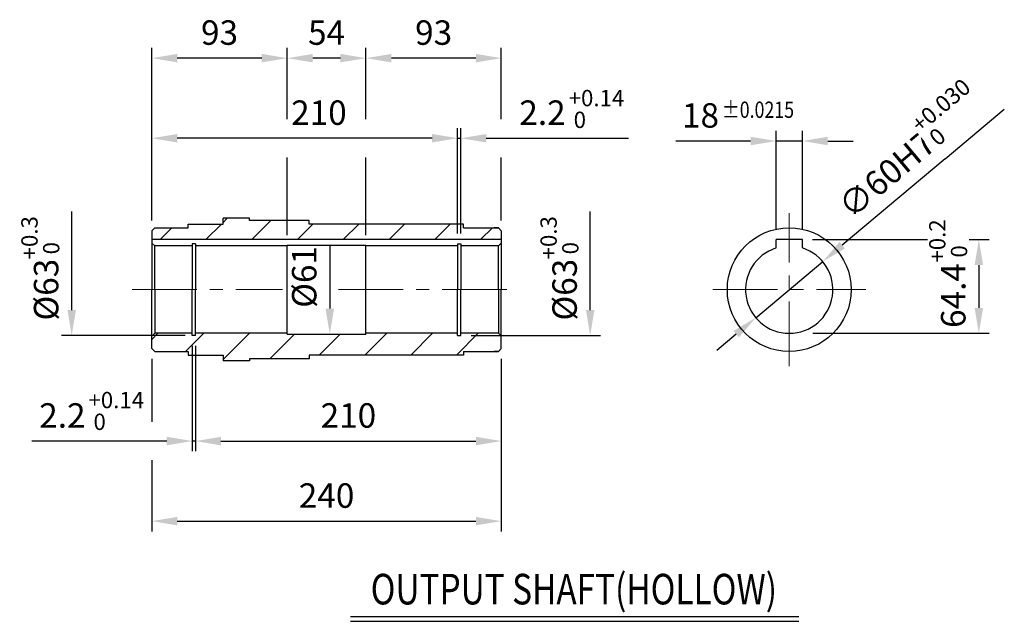
# Model space of a CAD drawing. Units: millimetres. Extents: x 354 to 3185, y 145 to 2147.
# Drawn here: x 865 to 1541, y 227 to 640 of the extents above; entities that cross this region are included whole.
import ezdxf
from ezdxf.enums import TextEntityAlignment as Align

# ---------------------------------------------------------------- set-up
doc = ezdxf.new("R2010")
doc.units = ezdxf.units.MM
doc.header["$LTSCALE"] = 0.2
doc.linetypes.add('CENTER', pattern=[50.8, 31.75, -6.35, 6.35, -6.35])
for name, color, linetype, lineweight in [('글씨', 2, 'Continuous', 13), ('외형선-폼', 7, 'Continuous', 25), ('중심선', 1, 'CENTER', 13)]:
    doc.layers.add(name, color=color, linetype=linetype, lineweight=lineweight)
for name, color, linetype in [('외형선', 3, 'Continuous'), ('윤곽선', 2, 'Continuous'), ('치수선', 1, 'Continuous')]:
    doc.layers.add(name, color=color, linetype=linetype)
doc.styles.add('ROMANS', font='romans.shx', dxfattribs={"width": 0.8, "bigfont": 'whgtxt.shx'})
doc.dimstyles.new('ISO-25$0', dxfattribs={"dimscale": 7, "dimtxt": 2.4, "dimasz": 2.5, "dimexe": 1, "dimexo": 1, "dimgap": 1, "dimtad": 1, "dimdec": 4, "dimdsep": 46, "dimtxsty": 'ROMANS', "dimcen": 0, "dimclrd": 2, "dimclre": 2, "dimclrt": 1, "dimadec": 4, "dimazin": 2, "dimtfac": 1, "dimtdec": 4, "dimtmove": 0, "dimatfit": 3, "dimfxl": 0, "dimarcsym": 0})
doc.dimstyles.new('ISO-25$3', dxfattribs={"dimscale": 7, "dimtxt": 2.4, "dimasz": 2.5, "dimexe": 1, "dimexo": 1, "dimgap": 1, "dimtad": 1, "dimdsep": 46, "dimtxsty": 'ROMANS', "dimcen": 0, "dimclrd": 2, "dimclre": 2, "dimclrt": 1, "dimadec": 0, "dimazin": 0, "dimtfac": 1, "dimtmove": 0, "dimatfit": 0, "dimfxl": 0, "dimarcsym": 0})

# ---------------------------------------------------------------- blocks, each defined once
blk = doc.blocks.new('*D104')
at = {"layer": 'Defpoints', "color": 0, "transparency": 16777216}
for p in [(1383.95, 556.92), (1383.95, 489.23), (1401.95, 489.23)]:
    blk.add_point(p, dxfattribs=at)
at = {"layer": '치수선', "color": 2, "lineweight": -2, "transparency": 16777216}
for p, q in [((1383.95, 496.23), (1383.95, 563.92)), ((1401.95, 496.23), (1401.95, 563.92)), ((1366.45, 556.92), (1315.11, 556.92)), ((1401.95, 556.92), (1383.95, 556.92)), ((1419.45, 556.92), (1436.95, 556.92))]:
    blk.add_line(p, q, dxfattribs=at)
at = {"layer": '치수선', "color": 2, "transparency": 16777216}
for points in [[(1366.45, 559.84), (1366.45, 554), (1383.95, 556.92)], [(1419.45, 559.84), (1419.45, 554), (1401.95, 556.92)]]:
    blk.add_solid(points, dxfattribs=at)
at = {"layer": '치수선', "color": 1, "transparency": 16777216, "insert": (1332.03, 572.32), "char_height": 16.8, "attachment_point": 5, "style": 'ROMANS', "bg_fill": 3, "box_fill_scale": 1.1, "bg_fill_color": 256, "bg_fill_true_color": 13158600, "bg_fill_transparency": 0}
blk.add_mtext('18', dxfattribs=at)
blk = doc.blocks.new('*D110')
at = {"layer": 'Defpoints', "color": 0, "transparency": 16777216}
for p in [(1165.25, 558.83), (1165.25, 486.33), (1167.45, 486.33)]:
    blk.add_point(p, dxfattribs=at)
at = {"layer": '치수선', "color": 2, "lineweight": -2, "transparency": 16777216}
for p, q in [((1165.25, 493.33), (1165.25, 565.83)), ((1167.45, 493.33), (1167.45, 565.83)), ((1147.75, 558.83), (1130.25, 558.83)), ((1165.25, 558.83), (1167.45, 558.83)), ((1184.95, 558.83), (1244.61, 558.83))]:
    blk.add_line(p, q, dxfattribs=at)
at = {"layer": '치수선', "color": 2, "transparency": 16777216}
for points in [[(1147.75, 561.75), (1147.75, 555.92), (1165.25, 558.83)], [(1184.95, 561.75), (1184.95, 555.92), (1167.45, 558.83)]]:
    blk.add_solid(points, dxfattribs=at)
at = {"layer": '치수선', "color": 1, "transparency": 16777216, "insert": (1223.53, 574.23), "char_height": 16.8, "attachment_point": 5, "style": 'ROMANS', "bg_fill": 3, "box_fill_scale": 1.1, "bg_fill_color": 256, "bg_fill_true_color": 13158600, "bg_fill_transparency": 0}
blk.add_mtext('2.2', dxfattribs=at)
blk = doc.blocks.new('*D111')
at = {"layer": 'Defpoints', "color": 0, "transparency": 16777216}
for p in [(955.25, 558.83), (955.25, 495.33), (1165.25, 486.33)]:
    blk.add_point(p, dxfattribs=at)
at = {"layer": '치수선', "color": 2, "lineweight": -2, "transparency": 16777216}
for p, q in [((955.25, 502.33), (955.25, 565.83)), ((1165.25, 493.33), (1165.25, 565.83)), ((1147.75, 558.83), (972.75, 558.83))]:
    blk.add_line(p, q, dxfattribs=at)
at = {"layer": '치수선', "color": 2, "transparency": 16777216}
for points in [[(972.75, 561.75), (972.75, 555.92), (955.25, 558.83)], [(1147.75, 561.75), (1147.75, 555.92), (1165.25, 558.83)]]:
    blk.add_solid(points, dxfattribs=at)
at = {"layer": '치수선', "color": 1, "transparency": 16777216, "insert": (1070.01, 574.23), "char_height": 16.8, "attachment_point": 5, "style": 'ROMANS', "bg_fill": 3, "box_fill_scale": 1.1, "bg_fill_color": 256, "bg_fill_true_color": 13158600, "bg_fill_transparency": 0}
blk.add_mtext('210', dxfattribs=at)
blk = doc.blocks.new('*D112')
at = {"layer": 'Defpoints', "color": 0, "transparency": 16777216}
for p in [(983.05, 423.33), (985.25, 423.33), (985.25, 350.83)]:
    blk.add_point(p, dxfattribs=at)
at = {"layer": '치수선', "color": 2, "lineweight": -2, "transparency": 16777216}
for p, q in [((983.05, 416.33), (983.05, 343.83)), ((985.25, 416.33), (985.25, 343.83)), ((965.55, 350.83), (872.77, 350.83)), ((985.25, 350.83), (983.05, 350.83)), ((1002.75, 350.83), (1020.25, 350.83))]:
    blk.add_line(p, q, dxfattribs=at)
at = {"layer": '치수선', "color": 2, "transparency": 16777216}
for points in [[(965.55, 353.75), (965.55, 347.92), (983.05, 350.83)], [(1002.75, 353.75), (1002.75, 347.92), (985.25, 350.83)]]:
    blk.add_solid(points, dxfattribs=at)
at = {"layer": '치수선', "color": 1, "transparency": 16777216, "insert": (893.85, 366.23), "char_height": 16.8, "attachment_point": 5, "style": 'ROMANS', "bg_fill": 3, "box_fill_scale": 1.1, "bg_fill_color": 256, "bg_fill_true_color": 13158600, "bg_fill_transparency": 0}
blk.add_mtext('2.2', dxfattribs=at)
blk = doc.blocks.new('*D105')
at = {"layer": 'Defpoints', "color": 0, "transparency": 16777216}
for p in [(985.25, 423.33), (1195.25, 414.33), (1195.25, 350.83)]:
    blk.add_point(p, dxfattribs=at)
at = {"layer": '치수선', "color": 2, "lineweight": -2, "transparency": 16777216}
for p, q in [((985.25, 416.33), (985.25, 343.83)), ((1195.25, 407.33), (1195.25, 343.83)), ((1002.75, 350.83), (1177.75, 350.83))]:
    blk.add_line(p, q, dxfattribs=at)
at = {"layer": '치수선', "color": 2, "transparency": 16777216}
for points in [[(1002.75, 353.75), (1002.75, 347.92), (985.25, 350.83)], [(1177.75, 353.75), (1177.75, 347.92), (1195.25, 350.83)]]:
    blk.add_solid(points, dxfattribs=at)
at = {"layer": '치수선', "color": 1, "transparency": 16777216, "insert": (1090.25, 366.23), "char_height": 16.8, "attachment_point": 5, "style": 'ROMANS', "bg_fill": 3, "box_fill_scale": 1.1, "bg_fill_color": 256, "bg_fill_true_color": 13158600, "bg_fill_transparency": 0}
blk.add_mtext('210', dxfattribs=at)
blk = doc.blocks.new('*D113')
at = {"layer": 'Defpoints', "color": 0, "transparency": 16777216}
for p in [(955.25, 414.33), (1195.25, 414.33), (1195.25, 295.83)]:
    blk.add_point(p, dxfattribs=at)
at = {"layer": '치수선', "color": 2, "lineweight": -2, "transparency": 16777216}
for p, q in [((955.25, 407.33), (955.25, 363.96)), ((1195.25, 407.33), (1195.25, 288.83)), ((955.25, 337.71), (955.25, 288.83)), ((972.75, 295.83), (1177.75, 295.83))]:
    blk.add_line(p, q, dxfattribs=at)
at = {"layer": '치수선', "color": 2, "transparency": 16777216}
for points in [[(972.75, 298.75), (972.75, 292.92), (955.25, 295.83)], [(1177.75, 298.75), (1177.75, 292.92), (1195.25, 295.83)]]:
    blk.add_solid(points, dxfattribs=at)
at = {"layer": '치수선', "color": 1, "transparency": 16777216, "insert": (1075.25, 311.23), "char_height": 16.8, "attachment_point": 5, "style": 'ROMANS', "bg_fill": 3, "box_fill_scale": 1.1, "bg_fill_color": 256, "bg_fill_true_color": 13158600, "bg_fill_transparency": 0}
blk.add_mtext('240', dxfattribs=at)
blk = doc.blocks.new('*D106')
at = {"layer": 'Defpoints', "color": 0, "transparency": 16777216}
for p in [(1401.95, 489.23), (1402.2, 424.83), (1523.16, 424.83)]:
    blk.add_point(p, dxfattribs=at)
at = {"layer": '치수선', "color": 2, "lineweight": -2, "transparency": 16777216}
for p, q in [((1408.95, 489.23), (1530.16, 489.23)), ((1523.16, 471.73), (1523.16, 442.33)), ((1409.2, 424.83), (1530.16, 424.83))]:
    blk.add_line(p, q, dxfattribs=at)
at = {"layer": '치수선', "color": 2, "transparency": 16777216}
for points in [[(1520.24, 471.73), (1526.07, 471.73), (1523.16, 489.23)], [(1520.24, 442.33), (1526.07, 442.33), (1523.16, 424.83)]]:
    blk.add_solid(points, dxfattribs=at)
at = {"layer": '치수선', "color": 1, "transparency": 16777216, "insert": (1507.76, 450.82), "char_height": 16.8, "attachment_point": 5, "rotation": 90, "style": 'ROMANS', "bg_fill": 3, "box_fill_scale": 1.1, "bg_fill_color": 256, "bg_fill_true_color": 13158600, "bg_fill_transparency": 0}
blk.add_mtext('64.4', dxfattribs=at)
blk = doc.blocks.new('*D107')
at = {"layer": 'Defpoints', "color": 0, "transparency": 16777216}
for p in [(1077.48, 485.33), (1077.48, 424.33), (1077.48, 424.33)]:
    blk.add_point(p, dxfattribs=at)
at = {"layer": '치수선', "color": 2, "linetype": 'ByBlock', "lineweight": -2, "transparency": 16777216}
blk.add_line((1077.48, 485.33), (1077.48, 441.83), dxfattribs=at)
at = {"layer": '치수선', "color": 2, "transparency": 16777216}
blk.add_solid([(1074.56, 441.83), (1080.39, 441.83), (1077.48, 424.33)], dxfattribs=at)
at = {"layer": '치수선', "color": 1, "transparency": 16777216, "insert": (1062.08, 463.58), "char_height": 16.8, "attachment_point": 5, "rotation": 90, "style": 'ROMANS', "bg_fill": 3, "box_fill_scale": 1.1, "bg_fill_color": 256, "bg_fill_true_color": 13158600, "bg_fill_transparency": 0}
blk.add_mtext('%%C61', dxfattribs=at)
blk = doc.blocks.new('_None')
blk = doc.blocks.new('*D108')
at = {"layer": 'Defpoints', "color": 0, "transparency": 16777216}
for p in [(900.25, 486.33), (985.25, 486.33), (985.25, 423.33)]:
    blk.add_point(p, dxfattribs=at)
at = {"layer": '치수선', "color": 2, "linetype": 'ByBlock', "lineweight": -2, "transparency": 16777216}
for p, q in [((900.25, 440.83), (900.25, 486.33)), ((978.25, 423.33), (893.25, 423.33))]:
    blk.add_line(p, q, dxfattribs=at)
at = {"layer": '치수선', "color": 2, "transparency": 16777216}
blk.add_solid([(897.33, 440.83), (903.17, 440.83), (900.25, 423.33)], dxfattribs=at)
at = {"layer": '치수선', "color": 1, "transparency": 16777216, "insert": (884.85, 454.83), "char_height": 16.8, "attachment_point": 5, "rotation": 90, "style": 'ROMANS', "bg_fill": 3, "box_fill_scale": 1.1, "bg_fill_color": 256, "bg_fill_true_color": 13158600, "bg_fill_transparency": 0}
blk.add_mtext('%%C63', dxfattribs=at)
blk = doc.blocks.new('*D114')
at = {"layer": 'Defpoints', "color": 0, "transparency": 16777216}
for p in [(1102.25, 613.83), (1195.25, 495.33), (1102.25, 485.33)]:
    blk.add_point(p, dxfattribs=at)
at = {"layer": '치수선', "color": 2, "lineweight": -2, "transparency": 16777216}
for p, q in [((1102.25, 571.96), (1102.25, 620.83)), ((1195.25, 571.96), (1195.25, 620.83)), ((1177.75, 613.83), (1119.75, 613.83)), ((1102.25, 492.33), (1102.25, 545.71)), ((1195.25, 502.33), (1195.25, 545.71))]:
    blk.add_line(p, q, dxfattribs=at)
at = {"layer": '치수선', "color": 2, "transparency": 16777216}
for points in [[(1119.75, 616.75), (1119.75, 610.92), (1102.25, 613.83)], [(1177.75, 616.75), (1177.75, 610.92), (1195.25, 613.83)]]:
    blk.add_solid(points, dxfattribs=at)
at = {"layer": '치수선', "color": 1, "transparency": 16777216, "insert": (1148.75, 629.23), "char_height": 16.8, "attachment_point": 5, "style": 'ROMANS', "bg_fill": 3, "box_fill_scale": 1.1, "bg_fill_color": 256, "bg_fill_true_color": 13158600, "bg_fill_transparency": 0}
blk.add_mtext('93', dxfattribs=at)
blk = doc.blocks.new('*D115')
at = {"layer": 'Defpoints', "color": 0, "transparency": 16777216}
for p in [(1048.25, 613.83), (1048.25, 485.33), (1102.25, 485.33)]:
    blk.add_point(p, dxfattribs=at)
at = {"layer": '치수선', "color": 2, "lineweight": -2, "transparency": 16777216}
for p, q in [((1048.25, 571.96), (1048.25, 620.83)), ((1102.25, 571.96), (1102.25, 620.83)), ((1084.75, 613.83), (1065.75, 613.83)), ((1048.25, 492.33), (1048.25, 545.71)), ((1102.25, 492.33), (1102.25, 545.71))]:
    blk.add_line(p, q, dxfattribs=at)
at = {"layer": '치수선', "color": 2, "transparency": 16777216}
for points in [[(1065.75, 616.75), (1065.75, 610.92), (1048.25, 613.83)], [(1084.75, 616.75), (1084.75, 610.92), (1102.25, 613.83)]]:
    blk.add_solid(points, dxfattribs=at)
at = {"layer": '치수선', "color": 1, "transparency": 16777216, "insert": (1075.25, 629.23), "char_height": 16.8, "attachment_point": 5, "style": 'ROMANS', "bg_fill": 3, "box_fill_scale": 1.1, "bg_fill_color": 256, "bg_fill_true_color": 13158600, "bg_fill_transparency": 0}
blk.add_mtext('54', dxfattribs=at)
blk = doc.blocks.new('*D116')
at = {"layer": 'Defpoints', "color": 0, "transparency": 16777216}
for p in [(955.25, 613.83), (955.25, 495.33), (1048.25, 485.33)]:
    blk.add_point(p, dxfattribs=at)
at = {"layer": '치수선', "color": 2, "lineweight": -2, "transparency": 16777216}
for p, q in [((955.25, 502.33), (955.25, 620.83)), ((1048.25, 571.96), (1048.25, 620.83)), ((1030.75, 613.83), (972.75, 613.83)), ((1048.25, 492.33), (1048.25, 545.71))]:
    blk.add_line(p, q, dxfattribs=at)
at = {"layer": '치수선', "color": 2, "transparency": 16777216}
for points in [[(972.75, 616.75), (972.75, 610.92), (955.25, 613.83)], [(1030.75, 616.75), (1030.75, 610.92), (1048.25, 613.83)]]:
    blk.add_solid(points, dxfattribs=at)
at = {"layer": '치수선', "color": 1, "transparency": 16777216, "insert": (1001.75, 629.23), "char_height": 16.8, "attachment_point": 5, "style": 'ROMANS', "bg_fill": 3, "box_fill_scale": 1.1, "bg_fill_color": 256, "bg_fill_true_color": 13158600, "bg_fill_transparency": 0}
blk.add_mtext('93', dxfattribs=at)
blk = doc.blocks.new('*D117')
at = {"layer": 'Defpoints', "color": 0, "transparency": 16777216}
for p in [(1415.93, 474.12), (1369.97, 435.55)]:
    blk.add_point(p, dxfattribs=at)
at = {"layer": '치수선', "color": 2, "lineweight": -2, "transparency": 16777216}
for p, q in [((1500.04, 544.69), (1429.34, 485.36)), ((1369.97, 435.55), (1415.93, 474.12)), ((1356.56, 424.3), (1343.16, 413.05))]:
    blk.add_line(p, q, dxfattribs=at)
at = {"layer": '치수선', "color": 2, "transparency": 16777216}
for points in [[(1427.46, 487.6), (1431.21, 483.13), (1415.93, 474.12)], [(1354.69, 426.53), (1358.44, 422.07), (1369.97, 435.55)]]:
    blk.add_solid(points, dxfattribs=at)
at = {"layer": '치수선', "color": 1, "transparency": 16777216, "insert": (1461.49, 532.45), "char_height": 16.8, "attachment_point": 5, "rotation": 40, "style": 'ROMANS'}
blk.add_mtext('∅60H7', dxfattribs=at)
blk = doc.blocks.new('*D109')
at = {"layer": 'Defpoints', "color": 0, "transparency": 16777216}
for p in [(1167.45, 486.33), (1256.27, 486.33), (1167.45, 423.33)]:
    blk.add_point(p, dxfattribs=at)
at = {"layer": '치수선', "color": 2, "linetype": 'ByBlock', "lineweight": -2, "transparency": 16777216}
for p, q in [((1256.27, 440.83), (1256.27, 486.33)), ((1174.45, 423.33), (1263.27, 423.33))]:
    blk.add_line(p, q, dxfattribs=at)
at = {"layer": '치수선', "color": 2, "transparency": 16777216}
blk.add_solid([(1253.36, 440.83), (1259.19, 440.83), (1256.27, 423.33)], dxfattribs=at)
at = {"layer": '치수선', "color": 1, "transparency": 16777216, "insert": (1240.87, 454.83), "char_height": 16.8, "attachment_point": 5, "rotation": 90, "style": 'ROMANS', "bg_fill": 3, "box_fill_scale": 1.1, "bg_fill_color": 256, "bg_fill_true_color": 13158600, "bg_fill_transparency": 0}
blk.add_mtext('%%C63', dxfattribs=at)

msp = doc.modelspace()

# ---------------------------------------------------------------- hatches: boundary and pattern name
at = {"layer": '치수선'}
h = msp.add_hatch(dxfattribs=at)
h.set_pattern_fill('ANSI31', color=6, scale=7, style=0)
h.set_pattern_definition([(45, (509.726, 980.9), (-15.71545, 15.71545), [])])
h.paths.add_polyline_path([(1063.24969, 502.33193), (1063.24969, 499.83193), (1169.24969, 499.83193), (1169.24969, 497.33193), (1193.24969, 497.33193), (1195.24969, 495.33193), (1195.24969, 489.23193), (955.24969, 489.23193), (955.24969, 495.33193), (957.24969, 497.33193), (980.24969, 497.33193), (980.24969, 499.83193), (1004.24969, 499.83193), (1004.24969, 503.83193), (1022.24969, 503.83193), (1022.24969, 502.33193)])
h.paths.add_polyline_path([(1048.24969, 424.83193), (1048.24969, 424.33193), (1102.24969, 424.33193), (1102.24969, 424.83193), (1165.24969, 424.83193), (1165.24969, 423.33193), (1167.44969, 423.33193), (1167.44969, 424.83193), (1193.24969, 424.83193), (1195.24969, 422.83193), (1195.24969, 414.33193), (1193.24969, 412.33193), (1190.24969, 412.33193), (1169.24969, 412.33193), (1169.24969, 409.83193), (1063.24969, 409.83193), (1063.24969, 407.33193), (1022.24969, 407.33193), (1022.24969, 405.83193), (1004.24969, 405.83193), (1004.24969, 409.83193), (980.24969, 409.83193), (980.24969, 412.33193), (957.24969, 412.33193), (955.24969, 414.33193), (955.24969, 422.83193), (957.24969, 424.83193), (983.04969, 424.83193), (983.04969, 423.33193), (985.24969, 423.33193), (985.24969, 424.83193)])

# ---------------------------------------------------------------- linework, layer by layer
at = {"layer": '외형선'}
for p, q in [((1022.24969, 503.83193), (1004.24969, 503.83193)), ((1004.24969, 499.83193), (1004.24969, 503.83193)), ((1022.24969, 502.33193), (1022.24969, 503.83193)), ((1063.24969, 502.33193), (1022.24969, 502.33193)), ((1063.24969, 499.83193), (1063.24969, 502.33193)), ((957.24969, 497.33193), (955.24969, 495.33193)), ((955.24969, 495.33193), (955.24969, 454.83193)), ((957.24969, 497.33193), (980.24969, 497.33193)), ((980.24969, 499.83193), (1004.24969, 499.83193)), ((980.24969, 497.33193), (980.24969, 499.83193)), ((1169.24969, 499.83193), (1063.24969, 499.83193)), ((1169.24969, 497.33193), (1169.24969, 499.83193)), ((1169.24969, 497.33193), (1193.24969, 497.33193)), ((1190.24969, 497.33193), (1193.24969, 497.33193)), ((1190.24969, 497.33193), (1193.24969, 497.33193)), ((1193.24969, 497.33193), (1190.24969, 497.33193)), ((1195.24969, 495.33193), (1193.24969, 497.33193)), ((1195.24969, 495.33193), (1195.24969, 454.83193)), ((957.24969, 484.83193), (955.24969, 486.83193)), ((1193.24969, 484.83193), (1195.24969, 486.83193)), ((1401.94914, 489.23193), (1383.94914, 489.23193)), ((1383.94914, 483.45011), (1383.94914, 489.23193)), ((1401.94914, 483.45011), (1401.94914, 489.23193)), ((983.04969, 484.83193), (957.24969, 484.83193)), ((983.04969, 486.33193), (983.04969, 454.83193)), ((985.24969, 486.33193), (983.04969, 486.33193)), ((985.24969, 486.33193), (985.24969, 454.83193)), ((1048.24969, 484.83193), (985.24969, 484.83193)), ((1048.24969, 424.33193), (1048.24969, 485.33193)), ((1165.24969, 484.83193), (1102.24969, 484.83193)), ((1165.24969, 486.33193), (1165.24969, 454.83193)), ((1165.24969, 486.33193), (1167.44969, 486.33193)), ((1167.44969, 486.33193), (1167.44969, 454.83193)), ((1193.24969, 484.83193), (1167.44969, 484.83193)), ((955.24969, 414.33193), (955.24969, 454.83193)), ((983.04969, 423.33193), (983.04969, 454.83193)), ((985.24969, 423.33193), (985.24969, 454.83193)), ((1165.24969, 423.33193), (1165.24969, 454.83193)), ((1167.44969, 423.33193), (1167.44969, 454.83193)), ((1195.24969, 414.33193), (1195.24969, 454.83193)), ((957.24969, 424.83193), (955.24969, 422.83193)), ((983.04969, 424.83193), (957.24969, 424.83193)), ((985.24969, 423.33193), (983.04969, 423.33193)), ((1048.24969, 424.83193), (985.24969, 424.83193)), ((1048.24969, 424.33193), (1102.24969, 424.33193)), ((1165.24969, 424.83193), (1102.24969, 424.83193)), ((1165.24969, 423.33193), (1167.44969, 423.33193)), ((1193.24969, 424.83193), (1167.44969, 424.83193)), ((1193.24969, 424.83193), (1195.24969, 422.83193)), ((957.24969, 412.33193), (955.24969, 414.33193)), ((1195.24969, 414.33193), (1193.24969, 412.33193)), ((957.24969, 412.33193), (980.24969, 412.33193)), ((980.24969, 412.33193), (980.24969, 409.83193)), ((980.24969, 409.83193), (1004.24969, 409.83193)), ((1169.24969, 409.83193), (1063.24969, 409.83193)), ((1169.24969, 412.33193), (1193.24969, 412.33193)), ((1169.24969, 412.33193), (1169.24969, 409.83193)), ((1190.24969, 412.33193), (1193.24969, 412.33193)), ((1190.24969, 412.33193), (1193.24969, 412.33193)), ((1193.24969, 412.33193), (1190.24969, 412.33193))]:
    msp.add_line(p, q, dxfattribs=at)
msp.add_arc((1392.94914, 454.83193), 30, 107.45760312, 72.54239688, dxfattribs=at)
at = {"layer": '외형선-폼'}
msp.add_line((1091.76012, 230.25952), (1399.50511, 230.25952), dxfattribs=at)
at = {"layer": '윤곽선'}
for p, q in [((1500.04216, 544.69364), (1540.63403, 578.75427)), ((1091.76012, 227.02875), (1399.50511, 227.02875))]:
    msp.add_line(p, q, dxfattribs=at)
at = {"layer": '윤곽선', "color": 2}
for p, q in [((957.24969, 454.83193), (957.24969, 484.83193)), ((1193.24969, 454.83193), (1193.24969, 484.83193)), ((957.24969, 454.83193), (957.24969, 424.83193)), ((1193.24969, 454.83193), (1193.24969, 424.83193))]:
    msp.add_line(p, q, dxfattribs=at)
at = {"layer": '중심선', "ltscale": 7}
for p, q in [((1392.94914, 402.33193), (1392.94914, 507.33193)), ((941.74969, 454.83193), (1044.96278, 454.83193)), ((1083.39663, 454.83193), (1205.14282, 454.83193)), ((1340.44914, 454.83193), (1445.44914, 454.83193))]:
    msp.add_line(p, q, dxfattribs=at)

# ---------------------------------------------------------------- texts
at = {"layer": '외형선', "color": 0, "style": 'ROMANS', "width": 0.8}
msp.add_text('OUTPUT SHAFT(HOLLOW)', height=21, dxfattribs=at).set_placement((1245.06502, 246.41337), align=Align.MIDDLE)

# ---------------------------------------------------------------- next in the draw order: dimensions: what is measured, and where the dimension line sits
at = {"layer": '치수선'}
dim = msp.add_linear_dim(base=(1165.24969, 558.83193), p1=(1167.44969, 486.33193), p2=(1165.24969, 486.33193), dimstyle='ISO-25$0', dxfattribs=at)
dim.commit()
dim.dimension.update_dxf_attribs({"geometry": '*D110', "text_midpoint": (1223.52969, 558.83193), "dimtype": 160})
dim = msp.add_linear_dim(base=(1383.94914, 556.92062), p1=(1401.94914, 489.23193), p2=(1383.94914, 489.23193), angle=180, dimstyle='ISO-25$0', dxfattribs=at)
dim.commit()
dim.dimension.update_dxf_attribs({"geometry": '*D104', "text_midpoint": (1332.02914, 556.92062), "dimtype": 160})
dim = msp.add_linear_dim(base=(985.24969, 350.83193), p1=(983.04969, 423.33193), p2=(985.24969, 423.33193), dimstyle='ISO-25$0', override={"dimtmove": 0}, dxfattribs=at)
dim.commit()
dim.dimension.update_dxf_attribs({"geometry": '*D112', "text_midpoint": (893.84697, 350.83193), "dimtype": 160})

# ---------------------------------------------------------------- next in the draw order: linework, layer by layer
at = {"layer": '윤곽선'}
msp.add_line((1244.60969, 558.83193), (1282.59005, 558.83193), dxfattribs=at)

# ---------------------------------------------------------------- next in the draw order: texts
at = {"layer": '글씨', "linetype": 'Continuous', "style": 'ROMANS', "width": 0.8}
msp.add_text('%%P0.0215', height=11.2, dxfattribs=at).set_placement((1346.73839, 578.40396), align=Align.MIDDLE_LEFT)
at = {"layer": '글씨', "linetype": 'Continuous', "char_height": 11.2, "width": 37.6299898, "attachment_point": 4, "line_spacing_factor": 0.8, "style": 'ROMANS', "bg_fill": 3, "box_fill_scale": 1.1, "bg_fill_color": 256, "bg_fill_transparency": 0}
for insert in [(1241.49687, 578.94693), (911.77112, 371.52789)]:
    msp.add_mtext('\\pt10.733;+0.14\\P^I0', dxfattribs=dict(at, insert=insert))

# ---------------------------------------------------------------- next in the draw order: dimensions: what is measured, and where the dimension line sits
at = {"layer": '치수선'}
dim = msp.add_linear_dim(base=(955.24969, 558.83193), p1=(1165.24969, 486.33193), p2=(955.24969, 495.33193), dimstyle='ISO-25$0', override={"dimtmove": 0}, dxfattribs=at)
dim.commit()
dim.dimension.update_dxf_attribs({"geometry": '*D111', "text_midpoint": (1070.00503, 558.83193), "dimtype": 160})
dim = msp.add_linear_dim(base=(1523.15675, 424.83193), p1=(1401.94914, 489.23193), p2=(1402.20309, 424.83193), angle=90, dimstyle='ISO-25$0', dxfattribs=at)
dim.commit()
dim.dimension.update_dxf_attribs({"geometry": '*D106', "text_midpoint": (1523.15675, 450.82144), "dimtype": 160})
dim = msp.add_linear_dim(base=(1195.24969, 350.83193), p1=(985.24969, 423.33193), p2=(1195.24969, 414.33193), dimstyle='ISO-25$0', override={"dimtmove": 0}, dxfattribs=at)
dim.commit()
dim.dimension.update_dxf_attribs({"geometry": '*D105', "text_midpoint": (1090.24969, 366.23193)})

# ---------------------------------------------------------------- next in the draw order: linework, layer by layer
at = {"layer": '외형선'}
for p in [(1048.24969, 485.33193), (1102.24969, 424.33193)]:
    msp.add_line(p, (1102.24969, 485.33193), dxfattribs=at)
at = {"layer": '외형선', "linetype": 'Continuous'}
msp.add_circle((1392.94914, 454.83193), 42.5, dxfattribs=at)

# ---------------------------------------------------------------- next in the draw order: texts
at = {"layer": '글씨', "linetype": 'Continuous', "insert": (1502.09468, 473.43137), "char_height": 11.2, "width": 37.6299898, "attachment_point": 4, "rotation": 90, "line_spacing_factor": 0.8, "style": 'ROMANS', "bg_fill": 3, "box_fill_scale": 1.1, "bg_fill_color": 256, "bg_fill_transparency": 0}
msp.add_mtext('\\pt10.733;+0.2^I0', dxfattribs=at)

# ---------------------------------------------------------------- next in the draw order: dimensions: what is measured, and where the dimension line sits
at = {"layer": '치수선', "color": 2}
dim = msp.add_linear_dim(base=(900.24969, 486.33193), p1=(985.24969, 423.33193), p2=(985.24969, 486.33193), angle=270, text='%%C<>', dimstyle='ISO-25$0', override={"dimscale": 7, "dimtxt": 2.4, "dimblk2": 'None', "dimsah": 1, "dimse2": 1, "dimsd2": 0, "dimclrd": 2, "dimclre": 2, "dimclrt": 1, "dimtix": 1, "dimatfit": 0, "dimfxl": 0.18, "dimarcsym": 1}, dxfattribs=at)
dim.commit()
dim.dimension.update_dxf_attribs({"geometry": '*D108', "text_midpoint": (900.24969, 454.83193), "dimtype": 160})
at = {"layer": '치수선'}
dim = msp.add_linear_dim(base=(1195.24969, 295.83193), p1=(955.24969, 414.33193), p2=(1195.24969, 414.33193), dimstyle='ISO-25$0', override={"dimtmove": 0}, dxfattribs=at)
dim.commit()
dim.dimension.update_dxf_attribs({"geometry": '*D113', "text_midpoint": (1075.24969, 295.83193), "dimtype": 160})

# ---------------------------------------------------------------- next in the draw order: linework, layer by layer
at = {"layer": '외형선'}
for p, q in [((1004.24969, 409.83193), (1004.24969, 405.83193)), ((1022.24969, 405.83193), (1004.24969, 405.83193)), ((1063.24969, 407.33193), (1022.24969, 407.33193)), ((1022.24969, 407.33193), (1022.24969, 405.83193)), ((1063.24969, 409.83193), (1063.24969, 407.33193))]:
    msp.add_line(p, q, dxfattribs=at)
at = {"layer": '윤곽선'}
msp.add_line((900.24969, 486.33193), (900.24969, 508.406), dxfattribs=at)

# ---------------------------------------------------------------- next in the draw order: texts
at = {"layer": '글씨', "linetype": 'Continuous', "insert": (878.71793, 475.62599), "char_height": 11.2, "width": 37.6299898, "attachment_point": 4, "rotation": 90, "line_spacing_factor": 0.8, "style": 'ROMANS', "bg_fill": 3, "box_fill_scale": 1.1, "bg_fill_color": 256, "bg_fill_transparency": 0}
msp.add_mtext('\\pt10.733;+0.3^I0', dxfattribs=at)

# ---------------------------------------------------------------- next in the draw order: dimensions: what is measured, and where the dimension line sits
at = {"layer": '치수선'}
dim = msp.add_linear_dim(base=(1102.24969, 613.83193), p1=(1195.24969, 495.33193), p2=(1102.24969, 485.33193), dimstyle='ISO-25$0', override={"dimtmove": 0}, dxfattribs=at)
dim.commit()
dim.dimension.update_dxf_attribs({"geometry": '*D114', "text_midpoint": (1148.74969, 613.83193), "dimtype": 160})
dim = msp.add_diameter_dim_2p(p1=(1369.96781, 435.5483), p2=(1415.93048, 474.11556), text='<>H7', dimstyle='ISO-25$3', override={"dimscale": 7, "dimdec": 4, "dimadec": 4, "dimtdec": 4, "dimatfit": 3}, dxfattribs=at)
dim.commit()
dim.dimension.update_dxf_attribs({"geometry": '*D117', "text_midpoint": (1461.49316, 532.45047)})
at = {"layer": '치수선', "color": 2}
dim = msp.add_linear_dim(base=(1077.47692, 424.33193), p1=(1077.47692, 485.33193), p2=(1077.47692, 424.33193), angle=270, text='%%C<>', dimstyle='ISO-25$0', override={"dimscale": 7, "dimtxt": 2.4, "dimasz": 2.5, "dimexe": 1, "dimdec": 4, "dimtxsty": 'ROMANS', "dimblk1": 'None', "dimsah": 1, "dimclrd": 2, "dimclre": 2, "dimclrt": 1, "dimtdec": 4, "dimtix": 1, "dimatfit": 0, "dimfxl": 0.18, "dimtfill": 1, "dimarcsym": 1}, dxfattribs=at)
dim.commit()
dim.dimension.update_dxf_attribs({"geometry": '*D107', "text_midpoint": (1062.07692, 463.58193)})

# ---------------------------------------------------------------- next in the draw order: texts
at = {"layer": '글씨', "linetype": 'Continuous', "insert": (1484.01079, 560.65565), "char_height": 11.2, "width": 37.6299898, "attachment_point": 4, "rotation": 40, "line_spacing_factor": 0.8, "style": 'ROMANS', "bg_fill": 3, "box_fill_scale": 1.1, "bg_fill_color": 256, "bg_fill_transparency": 0}
msp.add_mtext('\\pt10.733;+0.030^I0', dxfattribs=at)

# ---------------------------------------------------------------- next in the draw order: dimensions: what is measured, and where the dimension line sits
at = {"layer": '치수선'}
dim = msp.add_linear_dim(base=(1048.24969, 613.83193), p1=(1102.24969, 485.33193), p2=(1048.24969, 485.33193), dimstyle='ISO-25$0', override={"dimtmove": 0}, dxfattribs=at)
dim.commit()
dim.dimension.update_dxf_attribs({"geometry": '*D115', "text_midpoint": (1075.24969, 613.83193), "dimtype": 160})

# ---------------------------------------------------------------- next in the draw order: dimensions: what is measured, and where the dimension line sits
dim = msp.add_linear_dim(base=(955.24969, 613.83193), p1=(1048.24969, 485.33193), p2=(955.24969, 495.33193), dimstyle='ISO-25$0', override={"dimtmove": 0}, dxfattribs=at)
dim.commit()
dim.dimension.update_dxf_attribs({"geometry": '*D116', "text_midpoint": (1001.74969, 613.83193), "dimtype": 160})

# ---------------------------------------------------------------- next in the draw order: linework, layer by layer
at = {"layer": '외형선'}
msp.add_line((1195.24969, 489.23193), (955.24969, 489.23193), dxfattribs=at)

# ---------------------------------------------------------------- next in the draw order: dimensions: what is measured, and where the dimension line sits
at = {"layer": '치수선', "color": 2}
dim = msp.add_linear_dim(base=(1256.27366, 486.33193), p1=(1167.44969, 423.33193), p2=(1167.44969, 486.33193), angle=270, text='%%C<>', dimstyle='ISO-25$0', override={"dimblk2": 'None', "dimsah": 1, "dimse2": 1, "dimclrd": 2, "dimclre": 2, "dimclrt": 1, "dimtix": 1, "dimatfit": 0, "dimfxl": 0.18, "dimarcsym": 1}, dxfattribs=at)
dim.commit()
dim.dimension.update_dxf_attribs({"geometry": '*D109', "text_midpoint": (1256.27366, 454.83193), "dimtype": 160})

# ---------------------------------------------------------------- next in the draw order: linework, layer by layer
at = {"layer": '윤곽선'}
msp.add_line((1256.27366, 486.33193), (1256.27366, 508.406), dxfattribs=at)

# ---------------------------------------------------------------- next in the draw order: texts
at = {"layer": '글씨', "linetype": 'Continuous', "insert": (1235.18585, 475.62599), "char_height": 11.2, "width": 37.6299898, "attachment_point": 4, "rotation": 90, "line_spacing_factor": 0.8, "style": 'ROMANS', "bg_fill": 3, "box_fill_scale": 1.1, "bg_fill_color": 256, "bg_fill_transparency": 0}
msp.add_mtext('\\pt10.733;+0.3^I0', dxfattribs=at)

doc.saveas('drawing.dxf')
